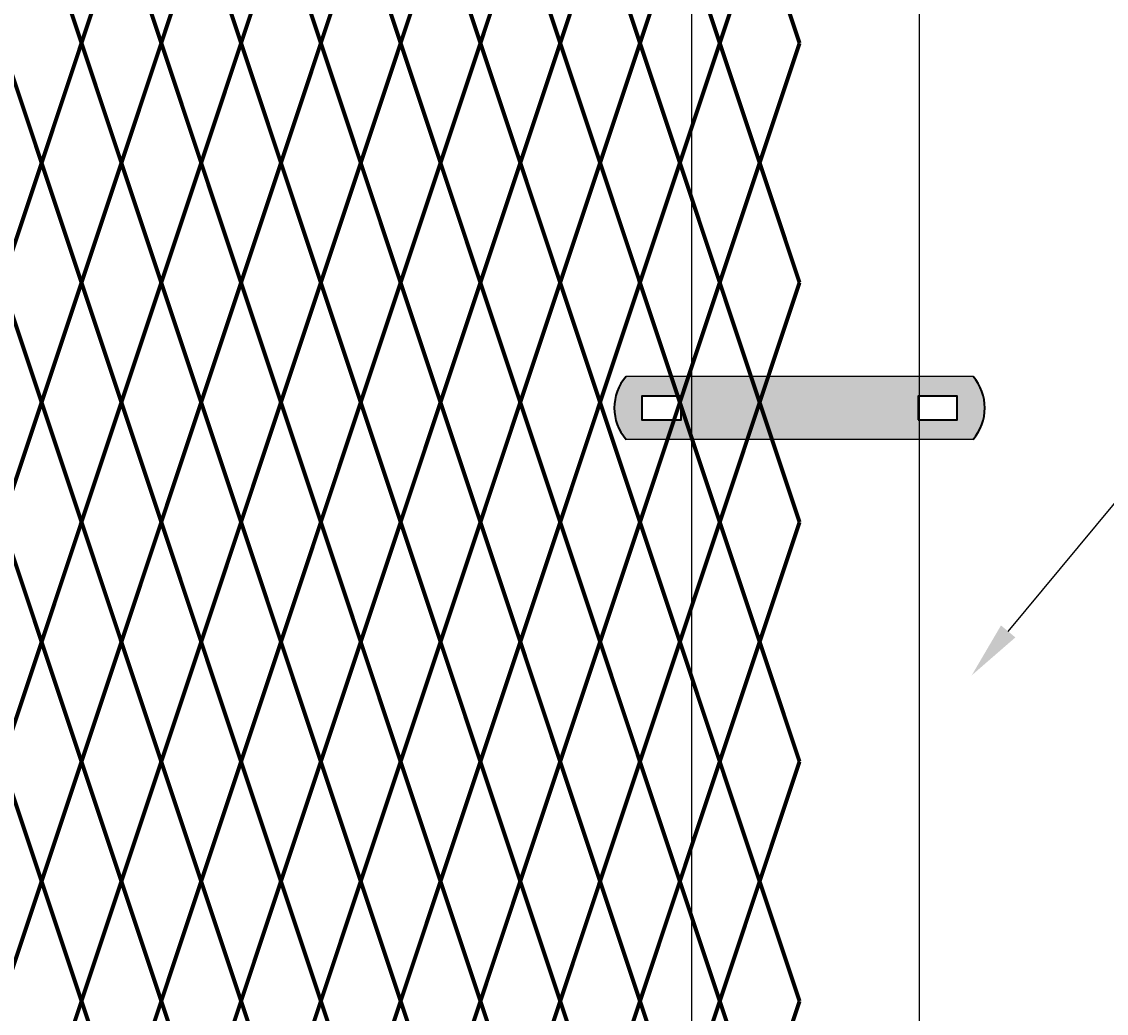
# Model space of a CAD drawing. Units: inches. Extents: x 12 to 219, y 11 to 160.
# Drawn here: x 159 to 178, y 108 to 126 of the extents above; entities that cross this region are included whole.
import ezdxf
from ezdxf import colors
from ezdxf.entities.mleader import LeaderData, LeaderLine
from ezdxf.math import Vec2, Vec3

# ---------------------------------------------------------------- set-up
doc = ezdxf.new("R2010")
doc.units = ezdxf.units.IN
doc.header["$MEASUREMENT"] = 0
doc.layers.add('BORDER', color=7, linetype='Continuous', lineweight=40)
for name, color, linetype in [('Fence screen', 7, 'Continuous'), ('hardware', 7, 'Continuous'), ('post and C', 7, 'Continuous'), ('Text', 7, 'Continuous')]:
    doc.layers.add(name, color=color, linetype=linetype)
doc.styles.add('Notes', font='arial.ttf', dxfattribs={"height": 0.125})

# ---------------------------------------------------------------- blocks, each defined once
blk = doc.blocks.new('8Ft End Post')
at = {"layer": 'post and C'}
for p, q in [((49.757, 106.43, -7), (49.757, 12.555, -7)), ((53.757, 12.555, -7), (53.757, 106.43, -7))]:
    blk.add_line(p, q, dxfattribs=at)
blk = doc.blocks.new('end post c clamp')
at = {"layer": 'post and C'}
h = blk.add_hatch(color=256, dxfattribs=at)
h.dxf.hatch_style = 1
h.set_gradient(color1=(0, 0, 255), color2=(0, 0, 255), tint=1)
h.paths.add_polyline_path([(-7.206, 110.922), (-7.895, 110.922), (-7.895, 110.509), (-7.206, 110.509)], flags=16)
h.paths.add_polyline_path([(-3.049, 110.509), (-2.36, 110.509), (-2.36, 110.922), (-3.049, 110.922)], flags=16)
edge = h.paths.add_edge_path()
edge.add_line((-2.084, 111.267), (-8.17, 111.267))
edge.add_arc((-7.539, 110.716), 0.839, 138.8879, 221.1121)
edge.add_line((-8.17, 110.164), (-2.084, 110.164))
edge.add_arc((-2.716, 110.716), 0.839, 318.8879, 401.1121)
at = {"layer": 'BORDER'}
for points in [[(-7.206, 110.922), (-7.895, 110.922), (-7.895, 110.509), (-7.206, 110.509)], [(-3.049, 110.509), (-2.36, 110.509), (-2.36, 110.922), (-3.049, 110.922)]]:
    blk.add_lwpolyline(points, close=True, dxfattribs=at)
for centre, start, end in [((-7.539, 110.716), 138.8879, 221.1121), ((-2.716, 110.716), 318.8879, 41.1121)]:
    blk.add_arc(centre, 0.839, start, end, dxfattribs=at)
at = {"layer": 'post and C'}
for p, q in [((-2.084, 111.267), (-8.17, 111.267)), ((-2.084, 110.164), (-8.17, 110.164))]:
    blk.add_line(p, q, dxfattribs=at)

msp = doc.modelspace()

# ---------------------------------------------------------------- linework, layer by layer
at = {"layer": 'Fence screen', "color": 7, "linetype": 'Continuous', "const_width": 0.07}
for points, elevation in [([(159.528, 127.338), (160.228, 125.238)], 2.8), ([(160.928, 127.338), (160.228, 125.238)], 5.6), ([(160.928, 127.338), (161.628, 125.238)], 1.4), ([(162.328, 127.338), (161.628, 125.238)], -8.4), ([(162.328, 127.338), (163.028, 125.238)], 7), ([(163.728, 127.338), (163.028, 125.238)], 4.2), ([(163.728, 127.338), (164.428, 125.238)], 8.4), ([(165.128, 127.338), (165.828, 125.238)], 5.6), ([(166.528, 127.338), (165.828, 125.238)], 7), ([(166.528, 127.338), (167.228, 125.238)], 11.2), ([(167.928, 127.338), (167.228, 125.238)], 14), ([(167.928, 127.338), (168.628, 125.238)], 12.6), ([(169.328, 127.338), (168.628, 125.238)], 11.2), ([(169.328, 127.338), (170.028, 125.238)], 10.5), ([(170.728, 127.338), (170.028, 125.238)], 10.5), ([(170.728, 127.338), (171.428, 125.238)], 14), ([(170.728, 127.338), (171.428, 125.238)], 9.8), ([(172.128, 127.338), (171.428, 125.238)], 11.2), ([(172.128, 127.338), (172.828, 125.238)], 9.8), ([(159.528, 123.138), (158.828, 125.238)], -8.4), ([(159.528, 123.138), (160.228, 125.238)], 2.8), ([(160.928, 123.138), (160.228, 125.238)], 9.8), ([(160.928, 123.138), (161.628, 125.238)], 4.2), ([(162.328, 123.138), (161.628, 125.238)], 5.6), ([(162.328, 123.138), (163.028, 125.238)], 5.6), ([(163.728, 123.138), (164.428, 125.238)], 12.6), ([(165.128, 123.138), (164.428, 125.238)], 8.4), ([(165.128, 123.138), (165.828, 125.238)], 8.4), ([(166.528, 123.138), (165.828, 125.238)], 11.2), ([(166.528, 123.138), (167.228, 125.238)], 14), ([(167.928, 123.138), (167.228, 125.238)], 9.8), ([(167.928, 123.138), (168.628, 125.238)], 11.2), ([(169.328, 123.138), (168.628, 125.238)], -2.8), ([(169.328, 123.138), (170.028, 125.238)], 7), ([(170.728, 123.138), (170.028, 125.238)], 15.4), ([(170.728, 123.138), (171.428, 125.238)], -24.5), ([(170.728, 123.138), (171.428, 125.238)], 12.6), ([(172.128, 123.138), (171.428, 125.238)], 9.8), ([(172.128, 123.138), (172.828, 125.238)], 12.6), ([(158.828, 121.038), (159.528, 123.138)], 2.1), ([(160.228, 121.038), (159.528, 123.138)], 12.6), ([(160.228, 121.038), (160.928, 123.138)], 4.9), ([(161.628, 121.038), (160.928, 123.138)], -2.1), ([(161.628, 121.038), (162.328, 123.138)], 4.9), ([(163.028, 121.038), (162.328, 123.138)], 13.3), ([(163.028, 121.038), (163.728, 123.138)], 9.1), ([(164.428, 121.038), (163.728, 123.138)], 7.7), ([(164.428, 121.038), (165.128, 123.138)], 7.7), ([(165.828, 121.038), (165.128, 123.138)], 10.5), ([(165.828, 121.038), (166.528, 123.138)], 9.1), ([(167.228, 121.038), (166.528, 123.138)], 13.3), ([(167.228, 121.038), (167.928, 123.138)], 10.5), ([(168.628, 121.038), (167.928, 123.138)], 13.3), ([(168.628, 121.038), (169.328, 123.138)], 7), ([(170.028, 121.038), (169.328, 123.138)], 13.3), ([(170.028, 121.038), (170.728, 123.138)], 14.7), ([(171.428, 121.038), (170.728, 123.138)], 14.7), ([(171.428, 121.038), (170.728, 123.138)], 11.9), ([(171.428, 121.038), (172.128, 123.138)], 9.1), ([(172.828, 121.038), (172.128, 123.138)], 11.9), ([(158.828, 121.038), (159.528, 118.938)], 3.5), ([(160.228, 121.038), (159.528, 118.938)], 3.5), ([(160.228, 121.038), (160.928, 118.938)], 4.9), ([(161.628, 121.038), (160.928, 118.938)], 6.3), ([(161.628, 121.038), (162.328, 118.938)], 3.5), ([(163.028, 121.038), (162.328, 118.938)], 6.3), ([(163.028, 121.038), (163.728, 118.938)], 7.7), ([(164.428, 121.038), (163.728, 118.938)], 9.1), ([(164.428, 121.038), (165.128, 118.938)], 9.1), ([(165.828, 121.038), (165.128, 118.938)], 9.1), ([(165.828, 121.038), (166.528, 118.938)], 10.5), ([(167.228, 121.038), (166.528, 118.938)], 11.9), ([(167.228, 121.038), (167.928, 118.938)], 11.9), ([(168.628, 121.038), (167.928, 118.938)], 13.3), ([(168.628, 121.038), (169.328, 118.938)], 11.9), ([(170.028, 121.038), (169.328, 118.938)], 10.5), ([(170.028, 121.038), (170.728, 118.938)], 18.2), ([(171.428, 121.038), (170.728, 118.938)], 16.1), ([(171.428, 121.038), (170.728, 118.938)], 11.9), ([(171.428, 121.038), (172.128, 118.938)], 10.5), ([(172.828, 121.038), (172.128, 118.938)], 11.9), ([(159.528, 118.938), (158.828, 116.838)], 2.8), ([(159.528, 118.938), (160.228, 116.838)], 1.4), ([(160.928, 118.938), (160.228, 116.838)], 5.6), ([(160.928, 118.938), (161.628, 116.838)], 5.6), ([(162.328, 118.938), (161.628, 116.838)], 7), ([(162.328, 118.938), (163.028, 116.838)], 2.8), ([(163.728, 118.938), (163.028, 116.838)], -1.4), ([(163.728, 118.938), (164.428, 116.838)], 8.4), ([(165.128, 118.938), (164.428, 116.838)], 8.4), ([(165.128, 118.938), (165.828, 116.838)], 9.8), ([(166.528, 118.938), (165.828, 116.838)], 6.3), ([(166.528, 118.938), (167.228, 116.838)], 11.2), ([(167.928, 118.938), (167.228, 116.838)], 18.2), ([(167.928, 118.938), (168.628, 116.838)], 12.6), ([(169.328, 118.938), (168.628, 116.838)], 12.6), ([(169.328, 118.938), (170.028, 116.838)], 14.7), ([(170.728, 118.938), (170.028, 116.838)], 16.1), ([(170.728, 118.938), (171.428, 116.838)], 14.7), ([(170.728, 118.938), (171.428, 116.838)], 22.4), ([(172.128, 118.938), (171.428, 116.838)], 11.2), ([(172.128, 118.938), (172.828, 116.838)], 22.4), ([(159.528, 114.738), (158.828, 116.838)], 2.8), ([(159.528, 114.738), (160.228, 116.838)], 4.2), ([(160.928, 114.738), (160.228, 116.838)], 4.2), ([(162.328, 114.738), (161.628, 116.838)], 5.6), ([(162.328, 114.738), (163.028, 116.838)], 5.6), ([(163.728, 114.738), (163.028, 116.838)], 9.8), ([(163.728, 114.738), (164.428, 116.838)], 7), ([(165.128, 114.738), (164.428, 116.838)], 8.4), ([(165.128, 114.738), (165.828, 116.838)], 9.8), ([(166.528, 114.738), (165.828, 116.838)], 9.8), ([(166.528, 114.738), (167.228, 116.838)], 12.6), ([(167.928, 114.738), (167.228, 116.838)], -7), ([(167.928, 114.738), (168.628, 116.838)], 12.6), ([(169.328, 114.738), (168.628, 116.838)], 11.2), ([(169.328, 114.738), (170.028, 116.838)], 11.2), ([(170.728, 114.738), (170.028, 116.838)], 15.4), ([(170.728, 114.738), (171.428, 116.838)], 15.4), ([(170.728, 114.738), (171.428, 116.838)], 9.8), ([(172.128, 114.738), (171.428, 116.838)], 9.8), ([(172.128, 114.738), (172.828, 116.838)], 9.8), ([(158.828, 112.638), (159.528, 114.738)], 2.1), ([(160.228, 112.638), (159.528, 114.738)], -0.7), ([(160.228, 112.638), (160.928, 114.738)], 6.3), ([(161.628, 112.638), (160.928, 114.738)], 6.3), ([(161.628, 112.638), (162.328, 114.738)], 4.9), ([(163.028, 112.638), (162.328, 114.738)], 6.3), ([(163.028, 112.638), (163.728, 114.738)], 7.7), ([(164.428, 112.638), (163.728, 114.738)], 7.7), ([(164.428, 112.638), (165.128, 114.738)], 7.7), ([(165.828, 112.638), (165.128, 114.738)], 10.5), ([(165.828, 112.638), (166.528, 114.738)], 9.1), ([(167.228, 112.638), (166.528, 114.738)], 13.3), ([(167.228, 112.638), (167.928, 114.738)], 13.3), ([(168.628, 112.638), (167.928, 114.738)], 11.9), ([(168.628, 112.638), (169.328, 114.738)], 11.9), ([(170.028, 112.638), (169.328, 114.738)], 13.3), ([(170.028, 112.638), (170.728, 114.738)], 14), ([(171.428, 112.638), (170.728, 114.738)], 14.7), ([(171.428, 112.638), (170.728, 114.738)], 11.9), ([(171.428, 112.638), (172.128, 114.738)], 9.1), ([(172.828, 112.638), (172.128, 114.738)], 11.9), ([(158.828, 112.638), (159.528, 110.538)], 2.1), ([(160.228, 112.638), (159.528, 110.538)], -2.1), ([(160.228, 112.638), (160.928, 110.538)], 3.5), ([(161.628, 112.638), (160.928, 110.538)], -0.7), ([(161.628, 112.638), (162.328, 110.538)], 4.9), ([(163.028, 112.638), (162.328, 110.538)], 6.3), ([(163.028, 112.638), (163.728, 110.538)], 9.1), ([(164.428, 112.638), (163.728, 110.538)], 7.7), ([(164.428, 112.638), (165.128, 110.538)], 7), ([(165.828, 112.638), (165.128, 110.538)], 9.8), ([(165.828, 112.638), (166.528, 110.538)], 9.1), ([(167.228, 112.638), (166.528, 110.538)], 13.3), ([(167.228, 112.638), (167.928, 110.538)], 11.9), ([(168.628, 112.638), (167.928, 110.538)], 10.5), ([(168.628, 112.638), (169.328, 110.538)], 18.2), ([(170.028, 112.638), (169.328, 110.538)], 11.9), ([(170.028, 112.638), (170.728, 110.538)], 16.1), ([(171.428, 112.638), (170.728, 110.538)], 14.7), ([(171.428, 112.638), (170.728, 110.538)], 11.9), ([(171.428, 112.638), (172.128, 110.538)], 9.1), ([(172.828, 112.638), (172.128, 110.538)], 11.9), ([(159.528, 110.538), (158.828, 108.438)], 2.8), ([(159.528, 110.538), (160.228, 108.438)], -8.4), ([(160.928, 110.538), (160.228, 108.438)], 2.8), ([(160.928, 110.538), (161.628, 108.438)], 4.2), ([(162.328, 110.538), (161.628, 108.438)], 5.6), ([(162.328, 110.538), (163.028, 108.438)], 5.6), ([(163.728, 110.538), (163.028, 108.438)], 8.4), ([(163.728, 110.538), (164.428, 108.438)], -10.5), ([(165.128, 110.538), (164.428, 108.438)], 7), ([(166.528, 110.538), (165.828, 108.438)], 9.8), ([(166.528, 110.538), (167.228, 108.438)], 11.2), ([(167.928, 110.538), (167.228, 108.438)], 14), ([(167.928, 110.538), (168.628, 108.438)], 12.6), ([(169.328, 110.538), (168.628, 108.438)], 11.2), ([(169.328, 110.538), (170.028, 108.438)], 14), ([(170.728, 110.538), (170.028, 108.438)], 15.4), ([(170.728, 110.538), (171.428, 108.438)], 15.4), ([(170.728, 110.538), (171.428, 108.438)], 14), ([(172.128, 110.538), (171.428, 108.438)], 9.8), ([(172.128, 110.538), (172.828, 108.438)], 14), ([(159.528, 106.338), (160.228, 108.438)], 3.5), ([(160.928, 106.338), (160.228, 108.438)], 4.9), ([(160.928, 106.338), (161.628, 108.438)], 0.7), ([(162.328, 106.338), (161.628, 108.438)], 7), ([(162.328, 106.338), (163.028, 108.438)], 4.9), ([(163.728, 106.338), (163.028, 108.438)], 9.1), ([(163.728, 106.338), (164.428, 108.438)], 8.4), ([(165.128, 106.338), (164.428, 108.438)], 7.7), ([(165.128, 106.338), (165.828, 108.438)], 9.8), ([(166.528, 106.338), (165.828, 108.438)], 10.5), ([(166.528, 106.338), (167.228, 108.438)], 12.6), ([(167.928, 106.338), (167.228, 108.438)], 11.9), ([(167.928, 106.338), (168.628, 108.438)], 10.5), ([(169.328, 106.338), (168.628, 108.438)], 11.9), ([(169.328, 106.338), (170.028, 108.438)], 16.8), ([(170.728, 106.338), (170.028, 108.438)], 15.4), ([(170.728, 106.338), (171.428, 108.438)], 14.7), ([(170.728, 106.338), (171.428, 108.438)], 9.8), ([(172.128, 106.338), (171.428, 108.438)], 11.2), ([(172.128, 106.338), (172.828, 108.438)], 9.8)]:
    msp.add_lwpolyline(points, dxfattribs=dict(at, elevation=elevation))
for points in [[(165.128, 127.338), (164.428, 125.238)], [(163.728, 123.138), (163.028, 125.238)], [(160.928, 114.738), (161.628, 116.838)], [(165.128, 110.538), (165.828, 108.438)]]:
    msp.add_lwpolyline(points, dxfattribs=at)

# ---------------------------------------------------------------- block references
at = {"layer": 'hardware'}
msp.add_blockref('end post c clamp', (177.956, 8.124, 11.9), dxfattribs=at)
at = {"layer": 'post and C'}
msp.add_blockref('8Ft End Post', (121.175, 27.733, 14), dxfattribs=at)

# ---------------------------------------------------------------- leaders
at = {"layer": 'Text'}
ml = msp.add_multileader_mtext('Standard', dxfattribs=at)
ml.set_content('', color=256, style='Notes')
ml.set_leader_properties()
ml.build(insert=Vec2(0, 0))
ml.multileader.update_dxf_attribs({"dogleg_length": 0.25, "arrow_head_size": 1})
ctx = ml.context
ctx.base_point, ctx.char_height, ctx.arrow_head_size, ctx.landing_gap_size, ctx.plane_origin = Vec3(179.204, 117.887), 0.125, 1, 0.09, Vec3(188.798, 115.299)
notes = []
notes.append((ctx, [(1, (1, 1, 0), (178.954, 117.887), (1, 0), 0.25, [(0, [(175.85, 114.152)], 0, [])])]))
ctx.mtext.insert, ctx.mtext.flow_direction = Vec3(179.294, 117.95), 5
for ctx, leaders in notes:
    for number, flags, end, landing, length, lines in leaders:
        leader = LeaderData()
        leader.index, (leader.has_last_leader_line, leader.has_dogleg_vector, leader.attachment_direction) = number, flags
        leader.last_leader_point, leader.dogleg_vector, leader.dogleg_length = Vec3(end), Vec3(landing), length
        for number, points, colour, breaks in lines:
            line = LeaderLine()
            line.index, line.vertices, line.color, line.breaks = number, Vec3.list(points), colors.encode_raw_color(colour), breaks
            leader.lines.append(line)
        ctx.leaders.append(leader)

doc.saveas('drawing.dxf')
